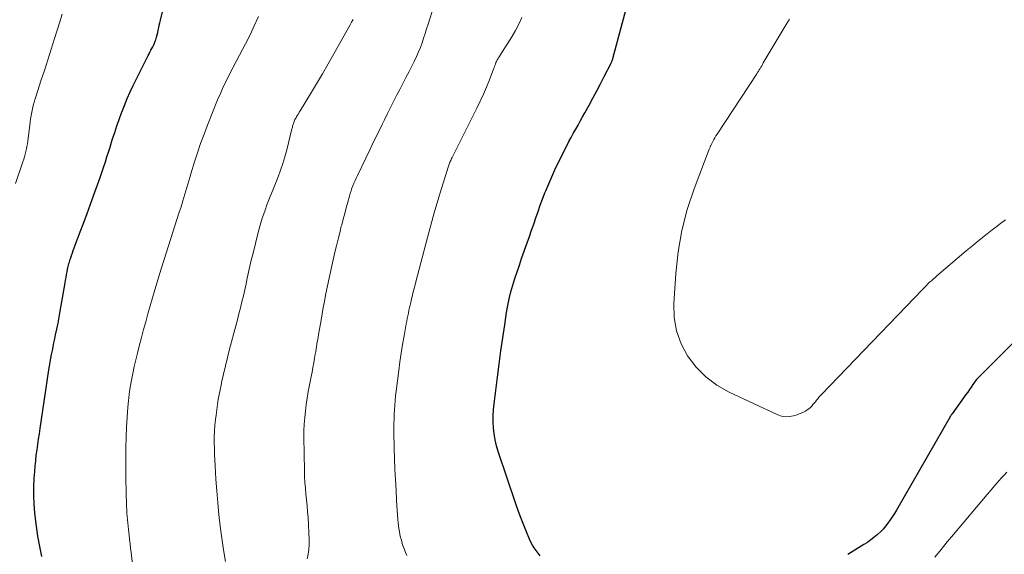
# Model space of a CAD drawing. Units: feet. Extents: x 2060000 to 2063931, y 550000 to 555000.
# Drawn here: x 2060549 to 2060705, y 550653 to 550738 of the extents above; entities that cross this region are included whole.
import ezdxf

# ---------------------------------------------------------------- set-up
doc = ezdxf.new("R2010")
doc.units = ezdxf.units.FT
doc.header["$LTSCALE"] = 100
doc.header["$MEASUREMENT"] = 0
doc.layers.add('CONTOUR INDEX', color=32, linetype='Continuous', lineweight=25)
doc.layers.add('CONTOUR INTERMEDIATE', color=40, linetype='Continuous', lineweight=15)

msp = doc.modelspace()

# ---------------------------------------------------------------- linework, layer by layer
at = {"layer": 'CONTOUR INDEX', "flags": 128}
for points, elevation in [([(2060552.22, 550653.06), (2060551.88, 550654.66), (2060551.58, 550656.26), (2060551.34, 550657.87), (2060551.14, 550659.49), (2060551.09, 550660), (2060550.99, 550661.37), (2060550.93, 550662.74), (2060550.94, 550664.11), (2060551, 550665.48), (2060551.08, 550666.53), (2060551.15, 550667.38), (2060551.23, 550668.23), (2060551.33, 550669.08), (2060551.44, 550669.92), (2060551.56, 550670.77), (2060551.69, 550671.61), (2060551.81, 550672.46), (2060551.94, 550673.3), (2060553.33, 550682.59), (2060553.43, 550683.2), (2060553.53, 550683.82), (2060553.64, 550684.43), (2060553.75, 550685.04), (2060553.87, 550685.65), (2060553.99, 550686.27), (2060554.12, 550686.88), (2060554.25, 550687.49), (2060554.39, 550688.13), (2060554.58, 550689.06), (2060554.77, 550690), (2060554.94, 550690.93), (2060555.11, 550691.87), (2060555.89, 550696.38), (2060555.97, 550696.81), (2060556.05, 550697.24), (2060556.13, 550697.68), (2060556.21, 550698.11), (2060556.29, 550698.51), (2060556.34, 550698.74), (2060556.39, 550698.97), (2060556.44, 550699.2), (2060556.5, 550699.43), (2060556.56, 550699.65), (2060556.62, 550699.88), (2060556.69, 550700.1), (2060556.77, 550700.32), (2060556.9, 550700.7), (2060557.04, 550701.11), (2060557.18, 550701.52), (2060557.33, 550701.93), (2060557.48, 550702.33), (2060558.28, 550704.44), (2060558.83, 550705.91), (2060559.37, 550707.37), (2060559.9, 550708.84), (2060560.43, 550710.31), (2060561.2, 550712.46), (2060561.47, 550713.23), (2060561.74, 550714), (2060562, 550714.77), (2060562.26, 550715.54), (2060562.51, 550716.31), (2060562.76, 550717.08), (2060563.01, 550717.86), (2060563.25, 550718.63), (2060563.41, 550719.15), (2060563.74, 550720.19), (2060564.08, 550721.22), (2060564.44, 550722.24), (2060564.8, 550723.27), (2060564.85, 550723.39), (2060565.27, 550724.47), (2060565.7, 550725.54), (2060566.18, 550726.59), (2060566.68, 550727.63), (2060569.02, 550732.34), (2060569.17, 550732.63), (2060569.31, 550732.91), (2060569.47, 550733.19), (2060569.62, 550733.47), (2060569.77, 550733.76), (2060569.91, 550734.05), (2060570.03, 550734.34), (2060570.15, 550734.64), (2060570.23, 550734.86), (2060570.36, 550735.24), (2060570.47, 550735.62), (2060570.56, 550736), (2060570.64, 550736.39), (2060570.71, 550736.79), (2060570.79, 550737.18), (2060570.87, 550737.56), (2060570.96, 550737.95), (2060573.82, 550749.62)], 920), ([(2060631.09, 550653.18), (2060630.75, 550653.58), (2060630.43, 550653.99), (2060630.13, 550654.42), (2060629.85, 550654.86), (2060629.61, 550655.32), (2060629.39, 550655.79), (2060628.91, 550656.95), (2060628.47, 550658.01), (2060628.05, 550659.08), (2060627.66, 550660.16), (2060627.28, 550661.25), (2060624.42, 550669.69), (2060624.15, 550670.6), (2060623.93, 550671.52), (2060623.78, 550672.46), (2060623.68, 550673.41), (2060623.64, 550674.36), (2060623.64, 550675.32), (2060623.7, 550676.27), (2060623.79, 550677.22), (2060624.31, 550681.46), (2060624.58, 550683.53), (2060624.85, 550685.6), (2060625.15, 550687.67), (2060625.46, 550689.74), (2060625.76, 550691.67), (2060625.95, 550692.77), (2060626.18, 550693.85), (2060626.45, 550694.93), (2060626.75, 550696), (2060627.08, 550697.06), (2060627.43, 550698.11), (2060627.78, 550699.17), (2060628.14, 550700.22), (2060629.01, 550702.71), (2060629.36, 550703.7), (2060629.7, 550704.7), (2060630.05, 550705.69), (2060630.39, 550706.68), (2060630.73, 550707.67), (2060631.09, 550708.66), (2060631.46, 550709.64), (2060631.83, 550710.62), (2060631.96, 550710.93), (2060632.42, 550712.06), (2060632.9, 550713.17), (2060633.41, 550714.28), (2060633.93, 550715.37), (2060635.28, 550718.07), (2060635.62, 550718.73), (2060635.97, 550719.39), (2060636.32, 550720.04), (2060636.69, 550720.69), (2060637.06, 550721.34), (2060637.42, 550721.99), (2060637.79, 550722.64), (2060638.15, 550723.29), (2060638.81, 550724.49), (2060639.43, 550725.62), (2060640.03, 550726.75), (2060640.63, 550727.89), (2060641.22, 550729.03), (2060642.3, 550731.14), (2060642.34, 550731.23), (2060642.38, 550731.32), (2060642.42, 550731.42), (2060642.45, 550731.51), (2060642.49, 550731.6), (2060642.52, 550731.7), (2060642.55, 550731.79), (2060642.57, 550731.89), (2060645.19, 550741.75)], 940), ([(2060705.94, 550686.86), (2060700.24, 550681.21), (2060700.14, 550681.09), (2060700.13, 550681.08), (2060700.12, 550681.06), (2060700.11, 550681.05), (2060700.1, 550681.03), (2060699.57, 550680.28), (2060699.29, 550679.88), (2060699.01, 550679.49), (2060698.73, 550679.1), (2060698.45, 550678.71), (2060696.28, 550675.67), (2060696.23, 550675.61), (2060696.19, 550675.55), (2060696.14, 550675.48), (2060696.1, 550675.42), (2060696.06, 550675.35), (2060696.02, 550675.29), (2060695.98, 550675.22), (2060695.94, 550675.15), (2060687.45, 550660.41), (2060687.13, 550659.89), (2060686.81, 550659.37), (2060686.47, 550658.86), (2060686.12, 550658.36), (2060685.74, 550657.88), (2060685.35, 550657.41), (2060684.92, 550656.98), (2060684.48, 550656.56), (2060684.41, 550656.5), (2060683.9, 550656.08), (2060683.39, 550655.68), (2060682.85, 550655.3), (2060682.3, 550654.95), (2060679.75, 550653.4)], 940)]:
    msp.add_lwpolyline(points, dxfattribs=dict(at, elevation=elevation))
at = {"layer": 'CONTOUR INTERMEDIATE', "flags": 128}
for points, elevation in [([(2060594.21, 550652.7), (2060594.36, 550653.43), (2060594.47, 550654.16), (2060594.51, 550654.9), (2060594.51, 550655.65), (2060594.33, 550659.22), (2060594.27, 550660.15), (2060594.2, 550661.08), (2060594.11, 550662.01), (2060594.01, 550662.94), (2060593.91, 550663.87), (2060593.84, 550664.8), (2060593.79, 550665.73), (2060593.76, 550666.66), (2060593.69, 550671.93), (2060593.69, 550672.97), (2060593.73, 550674.01), (2060593.81, 550675.04), (2060593.91, 550676.08), (2060594.05, 550677.11), (2060594.2, 550678.14), (2060594.38, 550679.16), (2060594.57, 550680.19), (2060594.83, 550681.54), (2060594.97, 550682.26), (2060595.11, 550682.98), (2060595.24, 550683.71), (2060595.36, 550684.43), (2060595.48, 550685.11), (2060595.55, 550685.49), (2060595.61, 550685.88), (2060595.67, 550686.26), (2060595.73, 550686.65), (2060595.79, 550687.03), (2060595.86, 550687.42), (2060595.92, 550687.8), (2060595.99, 550688.18), (2060596.39, 550690.48), (2060596.56, 550691.47), (2060596.74, 550692.46), (2060596.93, 550693.44), (2060597.12, 550694.43), (2060597.31, 550695.41), (2060597.52, 550696.39), (2060597.73, 550697.37), (2060597.95, 550698.35), (2060598.6, 550701.24), (2060598.84, 550702.26), (2060599.08, 550703.29), (2060599.34, 550704.31), (2060599.6, 550705.33), (2060599.66, 550705.57), (2060599.9, 550706.46), (2060600.14, 550707.36), (2060600.38, 550708.25), (2060600.62, 550709.15), (2060600.88, 550710.09), (2060601, 550710.51), (2060601.14, 550710.93), (2060601.28, 550711.35), (2060601.43, 550711.76), (2060601.6, 550712.17), (2060601.77, 550712.57), (2060601.95, 550712.97), (2060602.14, 550713.37), (2060603.46, 550716.11), (2060604.11, 550717.45), (2060604.76, 550718.78), (2060605.41, 550720.12), (2060606.06, 550721.45), (2060606.42, 550722.2), (2060606.89, 550723.16), (2060607.37, 550724.12), (2060607.86, 550725.07), (2060608.35, 550726.02), (2060608.85, 550726.96), (2060609.34, 550727.91), (2060609.83, 550728.86), (2060610.32, 550729.81), (2060611.19, 550731.53), (2060611.52, 550732.22), (2060611.83, 550732.93), (2060612.12, 550733.65), (2060612.38, 550734.37), (2060612.62, 550735.1), (2060612.86, 550735.84), (2060613.1, 550736.57), (2060613.33, 550737.31), (2060614.22, 550740.18)], 932), ([(2060548.05, 550712.09), (2060549.21, 550715.54), (2060549.34, 550715.94), (2060549.46, 550716.34), (2060549.57, 550716.75), (2060549.67, 550717.16), (2060549.77, 550717.57), (2060549.85, 550717.98), (2060549.92, 550718.4), (2060549.98, 550718.81), (2060550.35, 550721.79), (2060550.43, 550722.33), (2060550.51, 550722.86), (2060550.61, 550723.39), (2060550.72, 550723.92), (2060550.85, 550724.45), (2060550.98, 550724.97), (2060551.13, 550725.49), (2060551.29, 550726), (2060552.05, 550728.33), (2060552.6, 550730.01), (2060553.14, 550731.69), (2060553.68, 550733.37), (2060554.21, 550735.06), (2060555.04, 550737.71), (2060555.43, 550738.93)], 916), ([(2060566.9, 550648.41), (2060566.34, 550653.7), (2060566.26, 550654.4), (2060566.19, 550655.09), (2060566.1, 550655.79), (2060566.02, 550656.48), (2060565.97, 550656.84), (2060565.91, 550657.36), (2060565.85, 550657.87), (2060565.79, 550658.38), (2060565.74, 550658.89), (2060565.7, 550659.41), (2060565.66, 550659.92), (2060565.64, 550660.44), (2060565.62, 550660.95), (2060565.56, 550663.53), (2060565.52, 550665.19), (2060565.5, 550666.86), (2060565.5, 550668.52), (2060565.5, 550670.19), (2060565.5, 550670.32), (2060565.54, 550671.92), (2060565.6, 550673.51), (2060565.7, 550675.1), (2060565.83, 550676.7), (2060565.93, 550677.68), (2060566.05, 550678.77), (2060566.2, 550679.87), (2060566.38, 550680.96), (2060566.6, 550682.04), (2060566.83, 550683.12), (2060567.08, 550684.2), (2060567.34, 550685.27), (2060567.62, 550686.34), (2060567.98, 550687.71), (2060568.31, 550688.97), (2060568.65, 550690.23), (2060569, 550691.48), (2060569.35, 550692.74), (2060569.71, 550693.99), (2060570.08, 550695.25), (2060570.46, 550696.49), (2060570.84, 550697.74), (2060572.96, 550704.41), (2060573.27, 550705.41), (2060573.59, 550706.41), (2060573.91, 550707.41), (2060574.23, 550708.41), (2060574.53, 550709.34), (2060574.69, 550709.87), (2060574.86, 550710.4), (2060575.01, 550710.94), (2060575.17, 550711.47), (2060575.32, 550712.01), (2060575.48, 550712.54), (2060575.63, 550713.07), (2060575.8, 550713.61), (2060576.37, 550715.51), (2060576.84, 550716.98), (2060577.34, 550718.45), (2060577.87, 550719.91), (2060578.43, 550721.35), (2060580.02, 550725.33), (2060580.46, 550726.37), (2060580.92, 550727.4), (2060581.41, 550728.42), (2060581.92, 550729.42), (2060582.45, 550730.42), (2060582.97, 550731.42), (2060583.5, 550732.42), (2060584.02, 550733.42), (2060584.44, 550734.23), (2060585.15, 550735.65), (2060585.83, 550737.08), (2060586.47, 550738.53)], 924), ([(2060581.26, 550652.29), (2060580.94, 550654.13), (2060580.67, 550655.98), (2060580.43, 550657.84), (2060580.23, 550659.7), (2060580.05, 550661.56), (2060579.9, 550663.43), (2060579.76, 550665.29), (2060579.62, 550667.39), (2060579.57, 550668.31), (2060579.53, 550669.23), (2060579.51, 550670.15), (2060579.49, 550671.07), (2060579.5, 550671.99), (2060579.53, 550672.91), (2060579.6, 550673.83), (2060579.69, 550674.74), (2060579.77, 550675.44), (2060579.94, 550676.7), (2060580.13, 550677.95), (2060580.36, 550679.2), (2060580.62, 550680.44), (2060580.65, 550680.62), (2060580.95, 550681.94), (2060581.26, 550683.26), (2060581.59, 550684.58), (2060581.93, 550685.9), (2060582.9, 550689.55), (2060583.15, 550690.5), (2060583.4, 550691.45), (2060583.63, 550692.4), (2060583.87, 550693.35), (2060583.87, 550693.39), (2060584.1, 550694.32), (2060584.31, 550695.26), (2060584.52, 550696.2), (2060584.72, 550697.14), (2060584.92, 550698.08), (2060585.13, 550699.02), (2060585.35, 550699.96), (2060585.58, 550700.89), (2060586.45, 550704.35), (2060586.76, 550705.5), (2060587.1, 550706.63), (2060587.48, 550707.75), (2060587.89, 550708.86), (2060587.94, 550708.98), (2060588.35, 550710.02), (2060588.76, 550711.07), (2060589.18, 550712.12), (2060589.59, 550713.16), (2060589.98, 550714.21), (2060590.35, 550715.28), (2060590.67, 550716.35), (2060590.96, 550717.44), (2060591.77, 550720.73), (2060591.81, 550720.88), (2060591.85, 550721.02), (2060591.89, 550721.17), (2060591.92, 550721.32), (2060591.97, 550721.46), (2060592.01, 550721.6), (2060592.06, 550721.74), (2060592.12, 550721.88), (2060592.13, 550721.91), (2060592.2, 550722.07), (2060592.27, 550722.22), (2060592.35, 550722.37), (2060592.43, 550722.51), (2060592.53, 550722.69), (2060592.67, 550722.92), (2060592.8, 550723.15), (2060592.94, 550723.38), (2060593.08, 550723.61), (2060594.71, 550726.29), (2060595.66, 550727.86), (2060596.6, 550729.44), (2060597.52, 550731.03), (2060598.42, 550732.63), (2060601, 550737.24), (2060601.23, 550737.65), (2060601.46, 550738.06)], 928), ([(2060609.96, 550653.22), (2060609.76, 550653.69), (2060609.58, 550654.16), (2060609.41, 550654.64), (2060609.25, 550655.12), (2060609.23, 550655.18), (2060609.1, 550655.63), (2060608.98, 550656.09), (2060608.88, 550656.55), (2060608.79, 550657.02), (2060608.72, 550657.48), (2060608.66, 550657.95), (2060608.61, 550658.42), (2060608.57, 550658.89), (2060608.36, 550661.9), (2060608.26, 550663.55), (2060608.16, 550665.2), (2060608.09, 550666.86), (2060608.02, 550668.51), (2060607.96, 550670.31), (2060607.94, 550671.07), (2060607.93, 550671.82), (2060607.92, 550672.57), (2060607.92, 550673.33), (2060607.92, 550673.37), (2060607.93, 550674.1), (2060607.95, 550674.83), (2060607.97, 550675.57), (2060608.01, 550676.3), (2060608.06, 550677.03), (2060608.12, 550677.76), (2060608.2, 550678.49), (2060608.28, 550679.21), (2060608.69, 550682.48), (2060608.88, 550683.87), (2060609.08, 550685.25), (2060609.3, 550686.63), (2060609.54, 550688.01), (2060609.88, 550689.91), (2060609.96, 550690.33), (2060610.04, 550690.76), (2060610.13, 550691.18), (2060610.22, 550691.6), (2060610.31, 550692.03), (2060610.4, 550692.45), (2060610.5, 550692.87), (2060610.6, 550693.29), (2060610.72, 550693.81), (2060610.89, 550694.49), (2060611.05, 550695.17), (2060611.22, 550695.84), (2060611.4, 550696.52), (2060613.22, 550703.54), (2060613.75, 550705.49), (2060614.29, 550707.44), (2060614.86, 550709.39), (2060615.45, 550711.32), (2060616.54, 550714.83), (2060616.6, 550715.01), (2060616.67, 550715.18), (2060616.73, 550715.36), (2060616.81, 550715.53), (2060616.88, 550715.7), (2060616.96, 550715.87), (2060617.04, 550716.04), (2060617.13, 550716.21), (2060621.06, 550724.02), (2060621.59, 550725.12), (2060622.1, 550726.23), (2060622.58, 550727.36), (2060623.03, 550728.5), (2060623.74, 550730.35), (2060623.82, 550730.57), (2060623.91, 550730.79), (2060623.99, 550731.01), (2060624.08, 550731.23), (2060624.15, 550731.39), (2060624.21, 550731.52), (2060624.28, 550731.66), (2060624.35, 550731.79), (2060624.43, 550731.92), (2060624.51, 550732.04), (2060624.59, 550732.17), (2060624.67, 550732.3), (2060624.76, 550732.42), (2060626.61, 550735.31), (2060627.19, 550736.31), (2060627.71, 550737.33), (2060628.15, 550738.39)], 936), ([(2060704.72, 550706.35), (2060703.94, 550705.78), (2060703.16, 550705.19), (2060702.61, 550704.77), (2060701.57, 550703.95), (2060700.54, 550703.13), (2060699.52, 550702.29), (2060698.51, 550701.44), (2060693.86, 550697.47), (2060693.57, 550697.22), (2060693.28, 550696.97), (2060692.99, 550696.72), (2060692.71, 550696.46), (2060692.43, 550696.2), (2060692.16, 550695.93), (2060691.88, 550695.66), (2060691.62, 550695.39), (2060675.59, 550678.72), (2060675.39, 550678.5), (2060675.19, 550678.27), (2060675, 550678.04), (2060674.81, 550677.8), (2060674.79, 550677.79), (2060674.62, 550677.56), (2060674.44, 550677.33), (2060674.25, 550677.11), (2060674.07, 550676.88), (2060673.87, 550676.67), (2060673.66, 550676.48), (2060673.43, 550676.31), (2060673.18, 550676.16), (2060673.05, 550676.08), (2060672.73, 550675.91), (2060672.4, 550675.76), (2060672.06, 550675.62), (2060671.72, 550675.5), (2060671.15, 550675.32), (2060670.52, 550675.2), (2060669.89, 550675.17), (2060669.28, 550675.29), (2060668.67, 550675.49), (2060660.97, 550679.09), (2060659.05, 550680.19), (2060657.29, 550681.48), (2060655.76, 550683.05), (2060654.4, 550684.8), (2060653.38, 550686.75), (2060652.63, 550688.78), (2060652.29, 550690.91), (2060652.22, 550693.11), (2060652.52, 550697.84), (2060652.9, 550701.27), (2060653.48, 550704.66), (2060654.36, 550707.98), (2060655.44, 550711.26), (2060657.84, 550717.55), (2060657.88, 550717.65), (2060657.92, 550717.74), (2060657.96, 550717.84), (2060657.99, 550717.94), (2060658.03, 550718.04), (2060658.08, 550718.14), (2060658.12, 550718.23), (2060658.17, 550718.33), (2060658.39, 550718.75), (2060658.55, 550719.05), (2060658.71, 550719.35), (2060658.89, 550719.64), (2060659.08, 550719.93), (2060665.34, 550729.48), (2060665.48, 550729.69), (2060665.61, 550729.9), (2060665.74, 550730.11), (2060665.87, 550730.32), (2060666, 550730.54), (2060666.13, 550730.75), (2060666.26, 550730.96), (2060666.39, 550731.18), (2060670.01, 550737.27), (2060670.51, 550738.12)], 944), ([(2060704.93, 550666.4), (2060704.47, 550665.9), (2060704.1, 550665.5), (2060703.73, 550665.1), (2060703.37, 550664.69), (2060703.01, 550664.28), (2060702.46, 550663.64), (2060702.38, 550663.55), (2060702.3, 550663.45), (2060702.22, 550663.36), (2060702.15, 550663.27), (2060702.07, 550663.17), (2060702, 550663.08), (2060701.92, 550662.99), (2060701.84, 550662.9), (2060696.5, 550656.55), (2060695.51, 550655.36), (2060694.52, 550654.18), (2060693.55, 550652.98)], 936)]:
    msp.add_lwpolyline(points, dxfattribs=dict(at, elevation=elevation))

doc.saveas('drawing.dxf')
